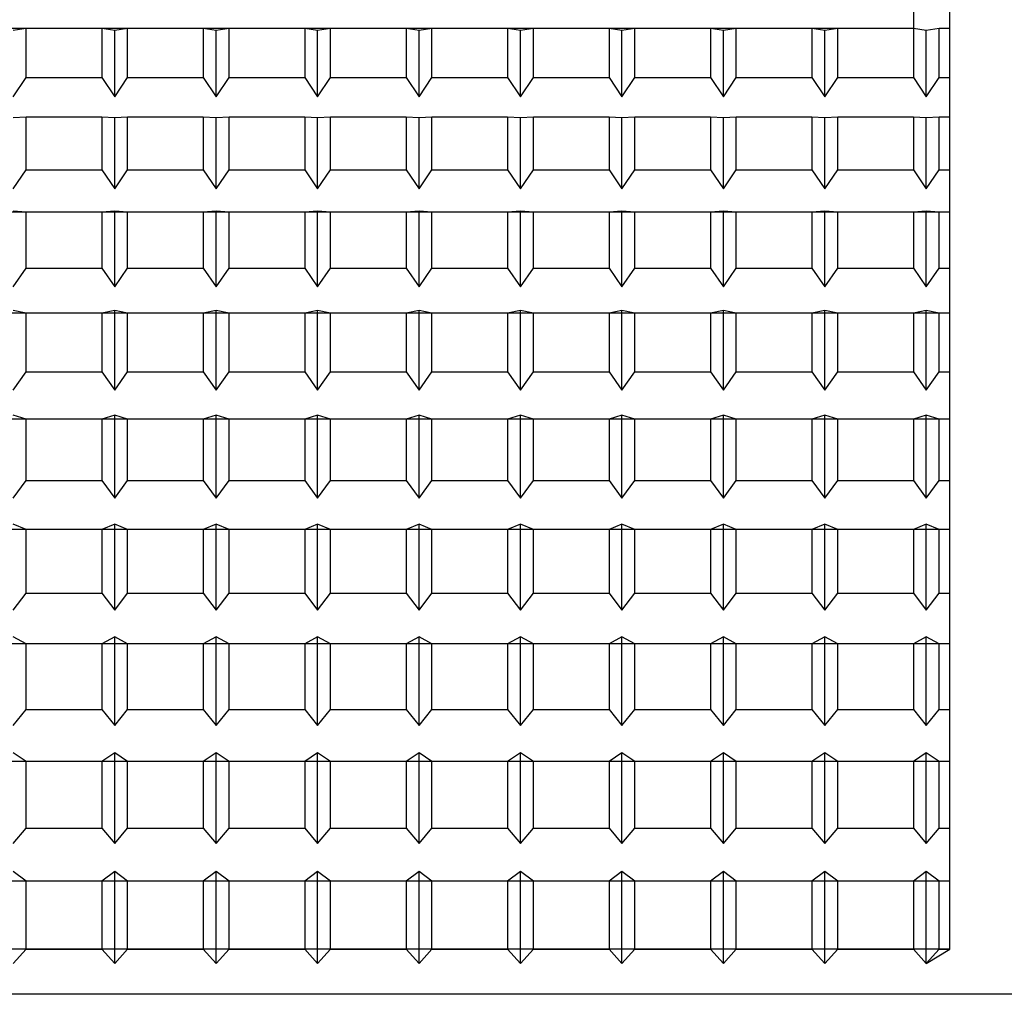
# Model space of a CAD drawing. Extents: x -46 to 548, y -66 to 270.
# Drawn here: x 190 to 190, y 105 to 105 of the extents above; entities that cross this region are included whole.
import ezdxf

# ---------------------------------------------------------------- set-up
doc = ezdxf.new("R2010")
doc.units = 0
doc.header["$LTSCALE"] = 10
doc.header["$MEASUREMENT"] = 0
doc.layers.add('RAIL', color=10, linetype='CONTINUOUS')

msp = doc.modelspace()

# ---------------------------------------------------------------- linework, layer by layer
at = {"layer": 'RAIL'}
for p, q in [((189.90024, 105.2336), (189.89901, 105.04752)), ((189.91064, 105.04752), (189.91064, 105.05932)), ((189.89901, 105.04752), (188.55024, 105.0476)), ((189.61477, 105.04752), (189.61064, 105.04689)), ((189.63901, 105.04752), (189.61477, 105.04752)), ((189.61477, 105.03185), (189.61477, 105.04752)), ((189.64314, 105.04689), (189.63901, 105.04752)), ((189.63901, 105.04752), (189.63901, 105.03185)), ((189.64727, 105.04752), (189.64314, 105.04689)), ((189.64314, 105.02567), (189.64314, 105.04689)), ((189.67151, 105.04752), (189.64727, 105.04752)), ((189.64727, 105.03185), (189.64727, 105.04752)), ((189.67564, 105.04689), (189.67151, 105.04752)), ((189.67151, 105.04752), (189.67151, 105.03185)), ((189.67977, 105.04752), (189.67564, 105.04689)), ((189.67564, 105.02567), (189.67564, 105.04689)), ((189.70401, 105.04752), (189.67977, 105.04752)), ((189.67977, 105.03185), (189.67977, 105.04752)), ((189.70814, 105.04689), (189.70401, 105.04752)), ((189.70401, 105.04752), (189.70401, 105.03185)), ((189.71227, 105.04752), (189.70814, 105.04689)), ((189.70814, 105.02567), (189.70814, 105.04689)), ((189.73651, 105.04752), (189.71227, 105.04752)), ((189.71227, 105.03185), (189.71227, 105.04752)), ((189.74064, 105.04689), (189.73651, 105.04752)), ((189.73651, 105.04752), (189.73651, 105.03185)), ((189.74477, 105.04752), (189.74064, 105.04689)), ((189.74064, 105.02567), (189.74064, 105.04689)), ((189.76901, 105.04752), (189.74477, 105.04752)), ((189.74477, 105.03185), (189.74477, 105.04752)), ((189.77314, 105.04689), (189.76901, 105.04752)), ((189.76901, 105.04752), (189.76901, 105.03185)), ((189.77727, 105.04752), (189.77314, 105.04689)), ((189.77314, 105.02567), (189.77314, 105.04689)), ((189.80151, 105.04752), (189.77727, 105.04752)), ((189.77727, 105.03185), (189.77727, 105.04752)), ((189.80564, 105.04689), (189.80151, 105.04752)), ((189.80151, 105.04752), (189.80151, 105.03185)), ((189.80977, 105.04752), (189.80564, 105.04689)), ((189.80564, 105.02567), (189.80564, 105.04689)), ((189.83401, 105.04752), (189.80977, 105.04752)), ((189.80977, 105.03185), (189.80977, 105.04752)), ((189.83814, 105.04689), (189.83401, 105.04752)), ((189.83401, 105.04752), (189.83401, 105.03185)), ((189.84227, 105.04752), (189.83814, 105.04689)), ((189.83814, 105.02567), (189.83814, 105.04689)), ((189.86651, 105.04752), (189.84227, 105.04752)), ((189.84227, 105.03185), (189.84227, 105.04752)), ((189.87064, 105.04689), (189.86651, 105.04752)), ((189.86651, 105.04752), (189.86651, 105.03185)), ((189.87477, 105.04752), (189.87064, 105.04689)), ((189.87064, 105.02567), (189.87064, 105.04689)), ((189.89901, 105.04752), (189.87477, 105.04752)), ((189.87477, 105.03185), (189.87477, 105.04752)), ((189.90314, 105.04689), (189.89901, 105.04752)), ((189.89901, 105.04752), (189.89901, 105.03185)), ((189.90727, 105.04752), (189.90314, 105.04689)), ((189.90314, 105.02567), (189.90314, 105.04689)), ((189.91064, 105.04752), (189.90727, 105.04752)), ((189.90727, 105.03185), (189.90727, 105.04752)), ((189.91064, 105.03185), (189.91064, 105.04752)), ((189.61064, 105.02567), (189.61477, 105.03185)), ((189.61477, 105.03185), (189.63901, 105.03185)), ((189.63901, 105.03185), (189.64314, 105.02567)), ((189.64314, 105.02567), (189.64727, 105.03185)), ((189.64727, 105.03185), (189.67151, 105.03185)), ((189.67151, 105.03185), (189.67564, 105.02567)), ((189.67564, 105.02567), (189.67977, 105.03185)), ((189.67977, 105.03185), (189.70401, 105.03185)), ((189.70401, 105.03185), (189.70814, 105.02567)), ((189.70814, 105.02567), (189.71227, 105.03185)), ((189.71227, 105.03185), (189.73651, 105.03185)), ((189.73651, 105.03185), (189.74064, 105.02567)), ((189.74064, 105.02567), (189.74477, 105.03185)), ((189.74477, 105.03185), (189.76901, 105.03185)), ((189.76901, 105.03185), (189.77314, 105.02567)), ((189.77314, 105.02567), (189.77727, 105.03185)), ((189.77727, 105.03185), (189.80151, 105.03185)), ((189.80151, 105.03185), (189.80564, 105.02567)), ((189.80564, 105.02567), (189.80977, 105.03185)), ((189.80977, 105.03185), (189.83401, 105.03185)), ((189.83401, 105.03185), (189.83814, 105.02567)), ((189.83814, 105.02567), (189.84227, 105.03185)), ((189.84227, 105.03185), (189.86651, 105.03185)), ((189.86651, 105.03185), (189.87064, 105.02567)), ((189.87064, 105.02567), (189.87477, 105.03185)), ((189.87477, 105.03185), (189.89901, 105.03185)), ((189.89901, 105.03185), (189.90314, 105.02567)), ((189.90314, 105.02567), (189.90727, 105.03185)), ((189.90727, 105.03185), (189.91064, 105.03185)), ((189.91064, 105.0191), (189.91064, 105.03185)), ((189.61477, 105.0191), (189.61064, 105.01895)), ((189.63901, 105.0191), (189.61477, 105.0191)), ((189.61477, 105.00226), (189.61477, 105.0191)), ((189.64314, 105.01895), (189.63901, 105.0191)), ((189.63901, 105.0191), (189.63901, 105.00226)), ((189.64727, 105.0191), (189.64314, 105.01895)), ((189.64314, 104.99615), (189.64314, 105.01895)), ((189.67151, 105.0191), (189.64727, 105.0191)), ((189.64727, 105.00226), (189.64727, 105.0191)), ((189.67564, 105.01895), (189.67151, 105.0191)), ((189.67151, 105.0191), (189.67151, 105.00226)), ((189.67977, 105.0191), (189.67564, 105.01895)), ((189.67564, 104.99615), (189.67564, 105.01895)), ((189.70401, 105.0191), (189.67977, 105.0191)), ((189.67977, 105.00226), (189.67977, 105.0191)), ((189.70814, 105.01895), (189.70401, 105.0191)), ((189.70401, 105.0191), (189.70401, 105.00226)), ((189.71227, 105.0191), (189.70814, 105.01895)), ((189.70814, 104.99615), (189.70814, 105.01895)), ((189.73651, 105.0191), (189.71227, 105.0191)), ((189.71227, 105.00226), (189.71227, 105.0191)), ((189.74064, 105.01895), (189.73651, 105.0191)), ((189.73651, 105.0191), (189.73651, 105.00226)), ((189.74477, 105.0191), (189.74064, 105.01895)), ((189.74064, 104.99615), (189.74064, 105.01895)), ((189.76901, 105.0191), (189.74477, 105.0191)), ((189.74477, 105.00226), (189.74477, 105.0191)), ((189.77314, 105.01895), (189.76901, 105.0191)), ((189.76901, 105.0191), (189.76901, 105.00226)), ((189.77727, 105.0191), (189.77314, 105.01895)), ((189.77314, 104.99615), (189.77314, 105.01895)), ((189.80151, 105.0191), (189.77727, 105.0191)), ((189.77727, 105.00226), (189.77727, 105.0191)), ((189.80564, 105.01895), (189.80151, 105.0191)), ((189.80151, 105.0191), (189.80151, 105.00226)), ((189.80977, 105.0191), (189.80564, 105.01895)), ((189.80564, 104.99615), (189.80564, 105.01895)), ((189.83401, 105.0191), (189.80977, 105.0191)), ((189.80977, 105.00226), (189.80977, 105.0191)), ((189.83814, 105.01895), (189.83401, 105.0191)), ((189.83401, 105.0191), (189.83401, 105.00226)), ((189.84227, 105.0191), (189.83814, 105.01895)), ((189.83814, 104.99615), (189.83814, 105.01895)), ((189.86651, 105.0191), (189.84227, 105.0191)), ((189.84227, 105.00226), (189.84227, 105.0191)), ((189.87064, 105.01895), (189.86651, 105.0191)), ((189.86651, 105.0191), (189.86651, 105.00226)), ((189.87477, 105.0191), (189.87064, 105.01895)), ((189.87064, 104.99615), (189.87064, 105.01895)), ((189.89901, 105.0191), (189.87477, 105.0191)), ((189.87477, 105.00226), (189.87477, 105.0191)), ((189.90314, 105.01895), (189.89901, 105.0191)), ((189.89901, 105.0191), (189.89901, 105.00226)), ((189.90727, 105.0191), (189.90314, 105.01895)), ((189.90314, 104.99615), (189.90314, 105.01895)), ((189.91064, 105.0191), (189.90727, 105.0191)), ((189.90727, 105.00226), (189.90727, 105.0191)), ((189.91064, 105.00226), (189.91064, 105.0191)), ((189.61064, 104.99615), (189.61477, 105.00226)), ((189.61477, 105.00226), (189.63901, 105.00226)), ((189.63901, 105.00226), (189.64314, 104.99615)), ((189.64314, 104.99615), (189.64727, 105.00226)), ((189.64727, 105.00226), (189.67151, 105.00226)), ((189.67151, 105.00226), (189.67564, 104.99615)), ((189.67564, 104.99615), (189.67977, 105.00226)), ((189.67977, 105.00226), (189.70401, 105.00226)), ((189.70401, 105.00226), (189.70814, 104.99615)), ((189.70814, 104.99615), (189.71227, 105.00226)), ((189.71227, 105.00226), (189.73651, 105.00226)), ((189.73651, 105.00226), (189.74064, 104.99615)), ((189.74064, 104.99615), (189.74477, 105.00226)), ((189.74477, 105.00226), (189.76901, 105.00226)), ((189.76901, 105.00226), (189.77314, 104.99615)), ((189.77314, 104.99615), (189.77727, 105.00226)), ((189.77727, 105.00226), (189.80151, 105.00226)), ((189.80151, 105.00226), (189.80564, 104.99615)), ((189.80564, 104.99615), (189.80977, 105.00226)), ((189.80977, 105.00226), (189.83401, 105.00226)), ((189.83401, 105.00226), (189.83814, 104.99615)), ((189.83814, 104.99615), (189.84227, 105.00226)), ((189.84227, 105.00226), (189.86651, 105.00226)), ((189.86651, 105.00226), (189.87064, 104.99615)), ((189.87064, 104.99615), (189.87477, 105.00226)), ((189.87477, 105.00226), (189.89901, 105.00226)), ((189.89901, 105.00226), (189.90314, 104.99615)), ((189.90314, 104.99615), (189.90727, 105.00226)), ((189.90727, 105.00226), (189.91064, 105.00226)), ((189.91064, 104.98864), (189.91064, 105.00226)), ((189.91064, 104.98864), (189.41064, 104.98864)), ((189.61477, 104.98864), (189.61064, 104.98898)), ((189.63901, 104.98864), (189.61477, 104.98864)), ((189.61477, 104.97074), (189.61477, 104.98864)), ((189.64314, 104.98898), (189.63901, 104.98864)), ((189.63901, 104.98864), (189.63901, 104.97074)), ((189.64727, 104.98864), (189.64314, 104.98898)), ((189.64314, 104.96475), (189.64314, 104.98898)), ((189.67151, 104.98864), (189.64727, 104.98864)), ((189.64727, 104.97074), (189.64727, 104.98864)), ((189.67564, 104.98898), (189.67151, 104.98864)), ((189.67151, 104.98864), (189.67151, 104.97074)), ((189.67977, 104.98864), (189.67564, 104.98898)), ((189.67564, 104.96475), (189.67564, 104.98898)), ((189.70401, 104.98864), (189.67977, 104.98864)), ((189.67977, 104.97074), (189.67977, 104.98864)), ((189.70814, 104.98898), (189.70401, 104.98864)), ((189.70401, 104.98864), (189.70401, 104.97074)), ((189.71227, 104.98864), (189.70814, 104.98898)), ((189.70814, 104.96475), (189.70814, 104.98898)), ((189.73651, 104.98864), (189.71227, 104.98864)), ((189.71227, 104.97074), (189.71227, 104.98864)), ((189.74064, 104.98898), (189.73651, 104.98864)), ((189.73651, 104.98864), (189.73651, 104.97074)), ((189.74477, 104.98864), (189.74064, 104.98898)), ((189.74064, 104.96475), (189.74064, 104.98898)), ((189.76901, 104.98864), (189.74477, 104.98864)), ((189.74477, 104.97074), (189.74477, 104.98864)), ((189.77314, 104.98898), (189.76901, 104.98864)), ((189.76901, 104.98864), (189.76901, 104.97074)), ((189.77727, 104.98864), (189.77314, 104.98898)), ((189.77314, 104.96475), (189.77314, 104.98898)), ((189.80151, 104.98864), (189.77727, 104.98864)), ((189.77727, 104.97074), (189.77727, 104.98864)), ((189.80564, 104.98898), (189.80151, 104.98864)), ((189.80151, 104.98864), (189.80151, 104.97074)), ((189.80977, 104.98864), (189.80564, 104.98898)), ((189.80564, 104.96475), (189.80564, 104.98898)), ((189.83401, 104.98864), (189.80977, 104.98864)), ((189.80977, 104.97074), (189.80977, 104.98864)), ((189.83814, 104.98898), (189.83401, 104.98864)), ((189.83401, 104.98864), (189.83401, 104.97074)), ((189.84227, 104.98864), (189.83814, 104.98898)), ((189.83814, 104.96475), (189.83814, 104.98898)), ((189.86651, 104.98864), (189.84227, 104.98864)), ((189.84227, 104.97074), (189.84227, 104.98864)), ((189.87064, 104.98898), (189.86651, 104.98864)), ((189.86651, 104.98864), (189.86651, 104.97074)), ((189.87477, 104.98864), (189.87064, 104.98898)), ((189.87064, 104.96475), (189.87064, 104.98898)), ((189.89901, 104.98864), (189.87477, 104.98864)), ((189.87477, 104.97074), (189.87477, 104.98864)), ((189.90314, 104.98898), (189.89901, 104.98864)), ((189.89901, 104.98864), (189.89901, 104.97074)), ((189.90727, 104.98864), (189.90314, 104.98898)), ((189.90314, 104.96475), (189.90314, 104.98898)), ((189.91064, 104.98864), (189.90727, 104.98864)), ((189.90727, 104.97074), (189.90727, 104.98864)), ((189.91064, 104.97074), (189.91064, 104.98864)), ((189.61064, 104.96475), (189.61477, 104.97074)), ((189.61477, 104.97074), (189.63901, 104.97074)), ((189.63901, 104.97074), (189.64314, 104.96475)), ((189.64314, 104.96475), (189.64727, 104.97074)), ((189.64727, 104.97074), (189.67151, 104.97074)), ((189.67151, 104.97074), (189.67564, 104.96475)), ((189.67564, 104.96475), (189.67977, 104.97074)), ((189.67977, 104.97074), (189.70401, 104.97074)), ((189.70401, 104.97074), (189.70814, 104.96475)), ((189.70814, 104.96475), (189.71227, 104.97074)), ((189.71227, 104.97074), (189.73651, 104.97074)), ((189.73651, 104.97074), (189.74064, 104.96475)), ((189.74064, 104.96475), (189.74477, 104.97074)), ((189.74477, 104.97074), (189.76901, 104.97074)), ((189.76901, 104.97074), (189.77314, 104.96475)), ((189.77314, 104.96475), (189.77727, 104.97074)), ((189.77727, 104.97074), (189.80151, 104.97074)), ((189.80151, 104.97074), (189.80564, 104.96475)), ((189.80564, 104.96475), (189.80977, 104.97074)), ((189.80977, 104.97074), (189.83401, 104.97074)), ((189.83401, 104.97074), (189.83814, 104.96475)), ((189.83814, 104.96475), (189.84227, 104.97074)), ((189.84227, 104.97074), (189.86651, 104.97074)), ((189.86651, 104.97074), (189.87064, 104.96475)), ((189.87064, 104.96475), (189.87477, 104.97074)), ((189.87477, 104.97074), (189.89901, 104.97074)), ((189.89901, 104.97074), (189.90314, 104.96475)), ((189.90314, 104.96475), (189.90727, 104.97074)), ((189.90727, 104.97074), (189.91064, 104.97074)), ((189.91064, 104.95633), (189.91064, 104.97074)), ((189.91064, 104.95633), (189.41064, 104.95633)), ((189.61477, 104.95633), (189.61064, 104.95716)), ((189.63901, 104.95633), (189.61477, 104.95633)), ((189.61477, 104.93748), (189.61477, 104.95633)), ((189.64314, 104.95716), (189.63901, 104.95633)), ((189.63901, 104.95633), (189.63901, 104.93748)), ((189.64727, 104.95633), (189.64314, 104.95716)), ((189.64314, 104.93164), (189.64314, 104.95716)), ((189.67151, 104.95633), (189.64727, 104.95633)), ((189.64727, 104.93748), (189.64727, 104.95633)), ((189.67564, 104.95716), (189.67151, 104.95633)), ((189.67151, 104.95633), (189.67151, 104.93748)), ((189.67977, 104.95633), (189.67564, 104.95716)), ((189.67564, 104.93164), (189.67564, 104.95716)), ((189.70401, 104.95633), (189.67977, 104.95633)), ((189.67977, 104.93748), (189.67977, 104.95633)), ((189.70814, 104.95716), (189.70401, 104.95633)), ((189.70401, 104.95633), (189.70401, 104.93748)), ((189.71227, 104.95633), (189.70814, 104.95716)), ((189.70814, 104.93164), (189.70814, 104.95716)), ((189.73651, 104.95633), (189.71227, 104.95633)), ((189.71227, 104.93748), (189.71227, 104.95633)), ((189.74064, 104.95716), (189.73651, 104.95633)), ((189.73651, 104.95633), (189.73651, 104.93748)), ((189.74477, 104.95633), (189.74064, 104.95716)), ((189.74064, 104.93164), (189.74064, 104.95716)), ((189.76901, 104.95633), (189.74477, 104.95633)), ((189.74477, 104.93748), (189.74477, 104.95633)), ((189.77314, 104.95716), (189.76901, 104.95633)), ((189.76901, 104.95633), (189.76901, 104.93748)), ((189.77727, 104.95633), (189.77314, 104.95716)), ((189.77314, 104.93164), (189.77314, 104.95716)), ((189.80151, 104.95633), (189.77727, 104.95633)), ((189.77727, 104.93748), (189.77727, 104.95633)), ((189.80564, 104.95716), (189.80151, 104.95633)), ((189.80151, 104.95633), (189.80151, 104.93748)), ((189.80977, 104.95633), (189.80564, 104.95716)), ((189.80564, 104.93164), (189.80564, 104.95716)), ((189.83401, 104.95633), (189.80977, 104.95633)), ((189.80977, 104.93748), (189.80977, 104.95633)), ((189.83814, 104.95716), (189.83401, 104.95633)), ((189.83401, 104.95633), (189.83401, 104.93748)), ((189.84227, 104.95633), (189.83814, 104.95716)), ((189.83814, 104.93164), (189.83814, 104.95716)), ((189.86651, 104.95633), (189.84227, 104.95633)), ((189.84227, 104.93748), (189.84227, 104.95633)), ((189.87064, 104.95716), (189.86651, 104.95633)), ((189.86651, 104.95633), (189.86651, 104.93748)), ((189.87477, 104.95633), (189.87064, 104.95716)), ((189.87064, 104.93164), (189.87064, 104.95716)), ((189.89901, 104.95633), (189.87477, 104.95633)), ((189.87477, 104.93748), (189.87477, 104.95633)), ((189.90314, 104.95716), (189.89901, 104.95633)), ((189.89901, 104.95633), (189.89901, 104.93748)), ((189.90727, 104.95633), (189.90314, 104.95716)), ((189.90314, 104.93164), (189.90314, 104.95716)), ((189.91064, 104.95633), (189.90727, 104.95633)), ((189.90727, 104.93748), (189.90727, 104.95633)), ((189.91064, 104.93748), (189.91064, 104.95633)), ((189.61064, 104.93164), (189.61477, 104.93748)), ((189.61477, 104.93748), (189.63901, 104.93748)), ((189.63901, 104.93748), (189.64314, 104.93164)), ((189.64314, 104.93164), (189.64727, 104.93748)), ((189.64727, 104.93748), (189.67151, 104.93748)), ((189.67151, 104.93748), (189.67564, 104.93164)), ((189.67564, 104.93164), (189.67977, 104.93748)), ((189.67977, 104.93748), (189.70401, 104.93748)), ((189.70401, 104.93748), (189.70814, 104.93164)), ((189.70814, 104.93164), (189.71227, 104.93748)), ((189.71227, 104.93748), (189.73651, 104.93748)), ((189.73651, 104.93748), (189.74064, 104.93164)), ((189.74064, 104.93164), (189.74477, 104.93748)), ((189.74477, 104.93748), (189.76901, 104.93748)), ((189.76901, 104.93748), (189.77314, 104.93164)), ((189.77314, 104.93164), (189.77727, 104.93748)), ((189.77727, 104.93748), (189.80151, 104.93748)), ((189.80151, 104.93748), (189.80564, 104.93164)), ((189.80564, 104.93164), (189.80977, 104.93748)), ((189.80977, 104.93748), (189.83401, 104.93748)), ((189.83401, 104.93748), (189.83814, 104.93164)), ((189.83814, 104.93164), (189.84227, 104.93748)), ((189.84227, 104.93748), (189.86651, 104.93748)), ((189.86651, 104.93748), (189.87064, 104.93164)), ((189.87064, 104.93164), (189.87477, 104.93748)), ((189.87477, 104.93748), (189.89901, 104.93748)), ((189.89901, 104.93748), (189.90314, 104.93164)), ((189.90314, 104.93164), (189.90727, 104.93748)), ((189.90727, 104.93748), (189.91064, 104.93748)), ((189.91064, 104.92237), (189.91064, 104.93748)), ((189.61477, 104.92237), (189.61064, 104.92368)), ((189.64314, 104.92368), (189.63901, 104.92237)), ((189.64727, 104.92237), (189.64314, 104.92368)), ((189.64314, 104.89703), (189.64314, 104.92368)), ((189.67564, 104.92368), (189.67151, 104.92237)), ((189.67977, 104.92237), (189.67564, 104.92368)), ((189.67564, 104.89703), (189.67564, 104.92368)), ((189.70814, 104.92368), (189.70401, 104.92237)), ((189.71227, 104.92237), (189.70814, 104.92368)), ((189.70814, 104.89703), (189.70814, 104.92368)), ((189.74064, 104.92368), (189.73651, 104.92237)), ((189.74477, 104.92237), (189.74064, 104.92368)), ((189.74064, 104.89703), (189.74064, 104.92368)), ((189.77314, 104.92368), (189.76901, 104.92237)), ((189.77727, 104.92237), (189.77314, 104.92368)), ((189.77314, 104.89703), (189.77314, 104.92368)), ((189.80564, 104.92368), (189.80151, 104.92237)), ((189.80977, 104.92237), (189.80564, 104.92368)), ((189.80564, 104.89703), (189.80564, 104.92368)), ((189.83814, 104.92368), (189.83401, 104.92237)), ((189.84227, 104.92237), (189.83814, 104.92368)), ((189.83814, 104.89703), (189.83814, 104.92368)), ((189.87064, 104.92368), (189.86651, 104.92237)), ((189.87477, 104.92237), (189.87064, 104.92368)), ((189.87064, 104.89703), (189.87064, 104.92368)), ((189.90314, 104.92368), (189.89901, 104.92237)), ((189.90727, 104.92237), (189.90314, 104.92368)), ((189.90314, 104.89703), (189.90314, 104.92368)), ((189.91064, 104.92237), (189.41064, 104.92237)), ((189.63901, 104.92237), (189.61477, 104.92237)), ((189.61477, 104.90269), (189.61477, 104.92237)), ((189.63901, 104.92237), (189.63901, 104.90269)), ((189.67151, 104.92237), (189.64727, 104.92237)), ((189.64727, 104.90269), (189.64727, 104.92237)), ((189.67151, 104.92237), (189.67151, 104.90269)), ((189.70401, 104.92237), (189.67977, 104.92237)), ((189.67977, 104.90269), (189.67977, 104.92237)), ((189.70401, 104.92237), (189.70401, 104.90269)), ((189.73651, 104.92237), (189.71227, 104.92237)), ((189.71227, 104.90269), (189.71227, 104.92237)), ((189.73651, 104.92237), (189.73651, 104.90269)), ((189.76901, 104.92237), (189.74477, 104.92237)), ((189.74477, 104.90269), (189.74477, 104.92237)), ((189.76901, 104.92237), (189.76901, 104.90269)), ((189.80151, 104.92237), (189.77727, 104.92237)), ((189.77727, 104.90269), (189.77727, 104.92237)), ((189.80151, 104.92237), (189.80151, 104.90269)), ((189.83401, 104.92237), (189.80977, 104.92237)), ((189.80977, 104.90269), (189.80977, 104.92237)), ((189.83401, 104.92237), (189.83401, 104.90269)), ((189.86651, 104.92237), (189.84227, 104.92237)), ((189.84227, 104.90269), (189.84227, 104.92237)), ((189.86651, 104.92237), (189.86651, 104.90269)), ((189.89901, 104.92237), (189.87477, 104.92237)), ((189.87477, 104.90269), (189.87477, 104.92237)), ((189.89901, 104.92237), (189.89901, 104.90269)), ((189.91064, 104.92237), (189.90727, 104.92237)), ((189.90727, 104.90269), (189.90727, 104.92237)), ((189.91064, 104.90269), (189.91064, 104.92237)), ((189.61064, 104.89703), (189.61477, 104.90269)), ((189.61477, 104.90269), (189.63901, 104.90269)), ((189.63901, 104.90269), (189.64314, 104.89703)), ((189.64314, 104.89703), (189.64727, 104.90269)), ((189.64727, 104.90269), (189.67151, 104.90269)), ((189.67151, 104.90269), (189.67564, 104.89703)), ((189.67564, 104.89703), (189.67977, 104.90269)), ((189.67977, 104.90269), (189.70401, 104.90269)), ((189.70401, 104.90269), (189.70814, 104.89703)), ((189.70814, 104.89703), (189.71227, 104.90269)), ((189.71227, 104.90269), (189.73651, 104.90269)), ((189.73651, 104.90269), (189.74064, 104.89703)), ((189.74064, 104.89703), (189.74477, 104.90269)), ((189.74477, 104.90269), (189.76901, 104.90269)), ((189.76901, 104.90269), (189.77314, 104.89703)), ((189.77314, 104.89703), (189.77727, 104.90269)), ((189.77727, 104.90269), (189.80151, 104.90269)), ((189.80151, 104.90269), (189.80564, 104.89703)), ((189.80564, 104.89703), (189.80977, 104.90269)), ((189.80977, 104.90269), (189.83401, 104.90269)), ((189.83401, 104.90269), (189.83814, 104.89703)), ((189.83814, 104.89703), (189.84227, 104.90269)), ((189.84227, 104.90269), (189.86651, 104.90269)), ((189.86651, 104.90269), (189.87064, 104.89703)), ((189.87064, 104.89703), (189.87477, 104.90269)), ((189.87477, 104.90269), (189.89901, 104.90269)), ((189.89901, 104.90269), (189.90314, 104.89703)), ((189.90314, 104.89703), (189.90727, 104.90269)), ((189.90727, 104.90269), (189.91064, 104.90269)), ((189.91064, 104.88697), (189.91064, 104.90269)), ((189.61477, 104.88697), (189.61064, 104.88875)), ((189.64314, 104.88875), (189.63901, 104.88697)), ((189.64727, 104.88697), (189.64314, 104.88875)), ((189.64314, 104.86114), (189.64314, 104.88875)), ((189.67564, 104.88875), (189.67151, 104.88697)), ((189.67977, 104.88697), (189.67564, 104.88875)), ((189.67564, 104.86114), (189.67564, 104.88875)), ((189.70814, 104.88875), (189.70401, 104.88697)), ((189.71227, 104.88697), (189.70814, 104.88875)), ((189.70814, 104.86114), (189.70814, 104.88875)), ((189.74064, 104.88875), (189.73651, 104.88697)), ((189.74477, 104.88697), (189.74064, 104.88875)), ((189.74064, 104.86114), (189.74064, 104.88875)), ((189.77314, 104.88875), (189.76901, 104.88697)), ((189.77727, 104.88697), (189.77314, 104.88875)), ((189.77314, 104.86114), (189.77314, 104.88875)), ((189.80564, 104.88875), (189.80151, 104.88697)), ((189.80977, 104.88697), (189.80564, 104.88875)), ((189.80564, 104.86114), (189.80564, 104.88875)), ((189.83814, 104.88875), (189.83401, 104.88697)), ((189.84227, 104.88697), (189.83814, 104.88875)), ((189.83814, 104.86114), (189.83814, 104.88875)), ((189.87064, 104.88875), (189.86651, 104.88697)), ((189.87477, 104.88697), (189.87064, 104.88875)), ((189.87064, 104.86114), (189.87064, 104.88875)), ((189.90314, 104.88875), (189.89901, 104.88697)), ((189.90727, 104.88697), (189.90314, 104.88875)), ((189.90314, 104.86114), (189.90314, 104.88875)), ((189.91064, 104.88697), (189.41064, 104.88697)), ((189.63901, 104.88697), (189.61477, 104.88697)), ((189.61477, 104.86657), (189.61477, 104.88697)), ((189.63901, 104.88697), (189.63901, 104.86657)), ((189.67151, 104.88697), (189.64727, 104.88697)), ((189.64727, 104.86657), (189.64727, 104.88697)), ((189.67151, 104.88697), (189.67151, 104.86657)), ((189.70401, 104.88697), (189.67977, 104.88697)), ((189.67977, 104.86657), (189.67977, 104.88697)), ((189.70401, 104.88697), (189.70401, 104.86657)), ((189.73651, 104.88697), (189.71227, 104.88697)), ((189.71227, 104.86657), (189.71227, 104.88697)), ((189.73651, 104.88697), (189.73651, 104.86657)), ((189.76901, 104.88697), (189.74477, 104.88697)), ((189.74477, 104.86657), (189.74477, 104.88697)), ((189.76901, 104.88697), (189.76901, 104.86657)), ((189.80151, 104.88697), (189.77727, 104.88697)), ((189.77727, 104.86657), (189.77727, 104.88697)), ((189.80151, 104.88697), (189.80151, 104.86657)), ((189.83401, 104.88697), (189.80977, 104.88697)), ((189.80977, 104.86657), (189.80977, 104.88697)), ((189.83401, 104.88697), (189.83401, 104.86657)), ((189.86651, 104.88697), (189.84227, 104.88697)), ((189.84227, 104.86657), (189.84227, 104.88697)), ((189.86651, 104.88697), (189.86651, 104.86657)), ((189.89901, 104.88697), (189.87477, 104.88697)), ((189.87477, 104.86657), (189.87477, 104.88697)), ((189.89901, 104.88697), (189.89901, 104.86657)), ((189.91064, 104.88697), (189.90727, 104.88697)), ((189.90727, 104.86657), (189.90727, 104.88697)), ((189.91064, 104.86657), (189.91064, 104.88697)), ((189.61064, 104.86114), (189.61477, 104.86657)), ((189.61477, 104.86657), (189.63901, 104.86657)), ((189.63901, 104.86657), (189.64314, 104.86114)), ((189.64314, 104.86114), (189.64727, 104.86657)), ((189.64727, 104.86657), (189.67151, 104.86657)), ((189.67151, 104.86657), (189.67564, 104.86114)), ((189.67564, 104.86114), (189.67977, 104.86657)), ((189.67977, 104.86657), (189.70401, 104.86657)), ((189.70401, 104.86657), (189.70814, 104.86114)), ((189.70814, 104.86114), (189.71227, 104.86657)), ((189.71227, 104.86657), (189.73651, 104.86657)), ((189.73651, 104.86657), (189.74064, 104.86114)), ((189.74064, 104.86114), (189.74477, 104.86657)), ((189.74477, 104.86657), (189.76901, 104.86657)), ((189.76901, 104.86657), (189.77314, 104.86114)), ((189.77314, 104.86114), (189.77727, 104.86657)), ((189.77727, 104.86657), (189.80151, 104.86657)), ((189.80151, 104.86657), (189.80564, 104.86114)), ((189.80564, 104.86114), (189.80977, 104.86657)), ((189.80977, 104.86657), (189.83401, 104.86657)), ((189.83401, 104.86657), (189.83814, 104.86114)), ((189.83814, 104.86114), (189.84227, 104.86657)), ((189.84227, 104.86657), (189.86651, 104.86657)), ((189.86651, 104.86657), (189.87064, 104.86114)), ((189.87064, 104.86114), (189.87477, 104.86657)), ((189.87477, 104.86657), (189.89901, 104.86657)), ((189.89901, 104.86657), (189.90314, 104.86114)), ((189.90314, 104.86114), (189.90727, 104.86657)), ((189.90727, 104.86657), (189.91064, 104.86657)), ((189.91064, 104.85034), (189.91064, 104.86657)), ((189.61477, 104.85034), (189.61064, 104.85259)), ((189.64314, 104.85259), (189.63901, 104.85034)), ((189.64314, 104.82418), (189.64314, 104.85259)), ((189.64727, 104.85034), (189.64314, 104.85259)), ((189.67564, 104.85259), (189.67151, 104.85034)), ((189.67564, 104.82418), (189.67564, 104.85259)), ((189.67977, 104.85034), (189.67564, 104.85259)), ((189.70814, 104.85259), (189.70401, 104.85034)), ((189.70814, 104.82418), (189.70814, 104.85259)), ((189.71227, 104.85034), (189.70814, 104.85259)), ((189.74064, 104.85259), (189.73651, 104.85034)), ((189.74064, 104.82418), (189.74064, 104.85259)), ((189.74477, 104.85034), (189.74064, 104.85259)), ((189.77314, 104.85259), (189.76901, 104.85034)), ((189.77314, 104.82418), (189.77314, 104.85259)), ((189.77727, 104.85034), (189.77314, 104.85259)), ((189.80564, 104.85259), (189.80151, 104.85034)), ((189.80564, 104.82418), (189.80564, 104.85259)), ((189.80977, 104.85034), (189.80564, 104.85259)), ((189.83814, 104.85259), (189.83401, 104.85034)), ((189.83814, 104.82418), (189.83814, 104.85259)), ((189.84227, 104.85034), (189.83814, 104.85259)), ((189.87064, 104.85259), (189.86651, 104.85034)), ((189.87064, 104.82418), (189.87064, 104.85259)), ((189.87477, 104.85034), (189.87064, 104.85259)), ((189.90314, 104.85259), (189.89901, 104.85034)), ((189.90314, 104.82418), (189.90314, 104.85259)), ((189.90727, 104.85034), (189.90314, 104.85259)), ((189.91064, 104.85034), (189.41064, 104.85034)), ((189.61477, 104.82936), (189.61477, 104.85034)), ((189.63901, 104.85034), (189.61477, 104.85034)), ((189.63901, 104.85034), (189.63901, 104.82936)), ((189.64727, 104.82936), (189.64727, 104.85034)), ((189.67151, 104.85034), (189.64727, 104.85034)), ((189.67151, 104.85034), (189.67151, 104.82936)), ((189.67977, 104.82936), (189.67977, 104.85034)), ((189.70401, 104.85034), (189.67977, 104.85034)), ((189.70401, 104.85034), (189.70401, 104.82936)), ((189.71227, 104.82936), (189.71227, 104.85034)), ((189.73651, 104.85034), (189.71227, 104.85034)), ((189.73651, 104.85034), (189.73651, 104.82936)), ((189.74477, 104.82936), (189.74477, 104.85034)), ((189.76901, 104.85034), (189.74477, 104.85034)), ((189.76901, 104.85034), (189.76901, 104.82936)), ((189.77727, 104.82936), (189.77727, 104.85034)), ((189.80151, 104.85034), (189.77727, 104.85034)), ((189.80151, 104.85034), (189.80151, 104.82936)), ((189.80977, 104.82936), (189.80977, 104.85034)), ((189.83401, 104.85034), (189.80977, 104.85034)), ((189.83401, 104.85034), (189.83401, 104.82936)), ((189.84227, 104.82936), (189.84227, 104.85034)), ((189.86651, 104.85034), (189.84227, 104.85034)), ((189.86651, 104.85034), (189.86651, 104.82936)), ((189.87477, 104.82936), (189.87477, 104.85034)), ((189.89901, 104.85034), (189.87477, 104.85034)), ((189.89901, 104.85034), (189.89901, 104.82936)), ((189.90727, 104.82936), (189.90727, 104.85034)), ((189.91064, 104.85034), (189.90727, 104.85034)), ((189.91064, 104.82936), (189.91064, 104.85034)), ((189.61064, 104.82418), (189.61477, 104.82936)), ((189.61477, 104.82936), (189.63901, 104.82936)), ((189.63901, 104.82936), (189.64314, 104.82418)), ((189.64314, 104.82418), (189.64727, 104.82936)), ((189.64727, 104.82936), (189.67151, 104.82936)), ((189.67151, 104.82936), (189.67564, 104.82418)), ((189.67564, 104.82418), (189.67977, 104.82936)), ((189.67977, 104.82936), (189.70401, 104.82936)), ((189.70401, 104.82936), (189.70814, 104.82418)), ((189.70814, 104.82418), (189.71227, 104.82936)), ((189.71227, 104.82936), (189.73651, 104.82936)), ((189.73651, 104.82936), (189.74064, 104.82418)), ((189.74064, 104.82418), (189.74477, 104.82936)), ((189.74477, 104.82936), (189.76901, 104.82936)), ((189.76901, 104.82936), (189.77314, 104.82418)), ((189.77314, 104.82418), (189.77727, 104.82936)), ((189.77727, 104.82936), (189.80151, 104.82936)), ((189.80151, 104.82936), (189.80564, 104.82418)), ((189.80564, 104.82418), (189.80977, 104.82936)), ((189.80977, 104.82936), (189.83401, 104.82936)), ((189.83401, 104.82936), (189.83814, 104.82418)), ((189.83814, 104.82418), (189.84227, 104.82936)), ((189.84227, 104.82936), (189.86651, 104.82936)), ((189.86651, 104.82936), (189.87064, 104.82418)), ((189.87064, 104.82418), (189.87477, 104.82936)), ((189.87477, 104.82936), (189.89901, 104.82936)), ((189.89901, 104.82936), (189.90314, 104.82418)), ((189.90314, 104.82418), (189.90727, 104.82936)), ((189.90727, 104.82936), (189.91064, 104.82936)), ((189.91064, 104.81272), (189.91064, 104.82936)), ((189.91064, 104.81272), (189.41064, 104.81272)), ((189.61477, 104.81272), (189.61064, 104.81542)), ((189.63901, 104.81272), (189.61477, 104.81272)), ((189.61477, 104.79129), (189.61477, 104.81272)), ((189.64314, 104.81542), (189.63901, 104.81272)), ((189.63901, 104.81272), (189.63901, 104.79129)), ((189.64727, 104.81272), (189.64314, 104.81542)), ((189.64314, 104.78639), (189.64314, 104.81542)), ((189.67151, 104.81272), (189.64727, 104.81272)), ((189.64727, 104.79129), (189.64727, 104.81272)), ((189.67564, 104.81542), (189.67151, 104.81272)), ((189.67151, 104.81272), (189.67151, 104.79129)), ((189.67977, 104.81272), (189.67564, 104.81542)), ((189.67564, 104.78639), (189.67564, 104.81542)), ((189.70401, 104.81272), (189.67977, 104.81272)), ((189.67977, 104.79129), (189.67977, 104.81272)), ((189.70814, 104.81542), (189.70401, 104.81272)), ((189.70401, 104.81272), (189.70401, 104.79129)), ((189.71227, 104.81272), (189.70814, 104.81542)), ((189.70814, 104.78639), (189.70814, 104.81542)), ((189.73651, 104.81272), (189.71227, 104.81272)), ((189.71227, 104.79129), (189.71227, 104.81272)), ((189.74064, 104.81542), (189.73651, 104.81272)), ((189.73651, 104.81272), (189.73651, 104.79129)), ((189.74477, 104.81272), (189.74064, 104.81542)), ((189.74064, 104.78639), (189.74064, 104.81542)), ((189.76901, 104.81272), (189.74477, 104.81272)), ((189.74477, 104.79129), (189.74477, 104.81272)), ((189.77314, 104.81542), (189.76901, 104.81272)), ((189.76901, 104.81272), (189.76901, 104.79129)), ((189.77727, 104.81272), (189.77314, 104.81542)), ((189.77314, 104.78639), (189.77314, 104.81542)), ((189.80151, 104.81272), (189.77727, 104.81272)), ((189.77727, 104.79129), (189.77727, 104.81272)), ((189.80564, 104.81542), (189.80151, 104.81272)), ((189.80151, 104.81272), (189.80151, 104.79129)), ((189.80977, 104.81272), (189.80564, 104.81542)), ((189.80564, 104.78639), (189.80564, 104.81542)), ((189.83401, 104.81272), (189.80977, 104.81272)), ((189.80977, 104.79129), (189.80977, 104.81272)), ((189.83814, 104.81542), (189.83401, 104.81272)), ((189.83401, 104.81272), (189.83401, 104.79129)), ((189.84227, 104.81272), (189.83814, 104.81542)), ((189.83814, 104.78639), (189.83814, 104.81542)), ((189.86651, 104.81272), (189.84227, 104.81272)), ((189.84227, 104.79129), (189.84227, 104.81272)), ((189.87064, 104.81542), (189.86651, 104.81272)), ((189.86651, 104.81272), (189.86651, 104.79129)), ((189.87477, 104.81272), (189.87064, 104.81542)), ((189.87064, 104.78639), (189.87064, 104.81542)), ((189.89901, 104.81272), (189.87477, 104.81272)), ((189.87477, 104.79129), (189.87477, 104.81272)), ((189.90314, 104.81542), (189.89901, 104.81272)), ((189.89901, 104.81272), (189.89901, 104.79129)), ((189.90727, 104.81272), (189.90314, 104.81542)), ((189.90314, 104.78639), (189.90314, 104.81542)), ((189.91064, 104.81272), (189.90727, 104.81272)), ((189.90727, 104.79129), (189.90727, 104.81272)), ((189.91064, 104.79129), (189.91064, 104.81272)), ((189.61064, 104.78639), (189.61477, 104.79129)), ((189.61477, 104.79129), (189.63901, 104.79129)), ((189.63901, 104.79129), (189.64314, 104.78639)), ((189.64314, 104.78639), (189.64727, 104.79129)), ((189.64727, 104.79129), (189.67151, 104.79129)), ((189.67151, 104.79129), (189.67564, 104.78639)), ((189.67564, 104.78639), (189.67977, 104.79129)), ((189.67977, 104.79129), (189.70401, 104.79129)), ((189.70401, 104.79129), (189.70814, 104.78639)), ((189.70814, 104.78639), (189.71227, 104.79129)), ((189.71227, 104.79129), (189.73651, 104.79129)), ((189.73651, 104.79129), (189.74064, 104.78639)), ((189.74064, 104.78639), (189.74477, 104.79129)), ((189.74477, 104.79129), (189.76901, 104.79129)), ((189.76901, 104.79129), (189.77314, 104.78639)), ((189.77314, 104.78639), (189.77727, 104.79129)), ((189.77727, 104.79129), (189.80151, 104.79129)), ((189.80151, 104.79129), (189.80564, 104.78639)), ((189.80564, 104.78639), (189.80977, 104.79129)), ((189.80977, 104.79129), (189.83401, 104.79129)), ((189.83401, 104.79129), (189.83814, 104.78639)), ((189.83814, 104.78639), (189.84227, 104.79129)), ((189.84227, 104.79129), (189.86651, 104.79129)), ((189.86651, 104.79129), (189.87064, 104.78639)), ((189.87064, 104.78639), (189.87477, 104.79129)), ((189.87477, 104.79129), (189.89901, 104.79129)), ((189.89901, 104.79129), (189.90314, 104.78639)), ((189.90314, 104.78639), (189.90727, 104.79129)), ((189.90727, 104.79129), (189.91064, 104.79129)), ((189.91064, 104.77434), (189.91064, 104.79129)), ((189.61477, 104.77434), (189.61064, 104.77746)), ((189.64314, 104.77746), (189.63901, 104.77434)), ((189.64727, 104.77434), (189.64314, 104.77746)), ((189.64314, 104.748), (189.64314, 104.77746)), ((189.67564, 104.77746), (189.67151, 104.77434)), ((189.67977, 104.77434), (189.67564, 104.77746)), ((189.67564, 104.748), (189.67564, 104.77746)), ((189.70814, 104.77746), (189.70401, 104.77434)), ((189.71227, 104.77434), (189.70814, 104.77746)), ((189.70814, 104.748), (189.70814, 104.77746)), ((189.74064, 104.77746), (189.73651, 104.77434)), ((189.74477, 104.77434), (189.74064, 104.77746)), ((189.74064, 104.748), (189.74064, 104.77746)), ((189.77314, 104.77746), (189.76901, 104.77434)), ((189.77727, 104.77434), (189.77314, 104.77746)), ((189.77314, 104.748), (189.77314, 104.77746)), ((189.80564, 104.77746), (189.80151, 104.77434)), ((189.80977, 104.77434), (189.80564, 104.77746)), ((189.80564, 104.748), (189.80564, 104.77746)), ((189.83814, 104.77746), (189.83401, 104.77434)), ((189.84227, 104.77434), (189.83814, 104.77746)), ((189.83814, 104.748), (189.83814, 104.77746)), ((189.87064, 104.77746), (189.86651, 104.77434)), ((189.87477, 104.77434), (189.87064, 104.77746)), ((189.87064, 104.748), (189.87064, 104.77746)), ((189.90314, 104.77746), (189.89901, 104.77434)), ((189.90727, 104.77434), (189.90314, 104.77746)), ((189.90314, 104.748), (189.90314, 104.77746)), ((189.91064, 104.77434), (189.41064, 104.77434)), ((189.63901, 104.77434), (189.61477, 104.77434)), ((189.61477, 104.75258), (189.61477, 104.77434)), ((189.63901, 104.77434), (189.63901, 104.75258)), ((189.67151, 104.77434), (189.64727, 104.77434)), ((189.64727, 104.75258), (189.64727, 104.77434)), ((189.67151, 104.77434), (189.67151, 104.75258)), ((189.70401, 104.77434), (189.67977, 104.77434)), ((189.67977, 104.75258), (189.67977, 104.77434)), ((189.70401, 104.77434), (189.70401, 104.75258)), ((189.73651, 104.77434), (189.71227, 104.77434)), ((189.71227, 104.75258), (189.71227, 104.77434)), ((189.73651, 104.77434), (189.73651, 104.75258)), ((189.76901, 104.77434), (189.74477, 104.77434)), ((189.74477, 104.75258), (189.74477, 104.77434)), ((189.76901, 104.77434), (189.76901, 104.75258)), ((189.80151, 104.77434), (189.77727, 104.77434)), ((189.77727, 104.75258), (189.77727, 104.77434)), ((189.80151, 104.77434), (189.80151, 104.75258)), ((189.83401, 104.77434), (189.80977, 104.77434)), ((189.80977, 104.75258), (189.80977, 104.77434)), ((189.83401, 104.77434), (189.83401, 104.75258)), ((189.86651, 104.77434), (189.84227, 104.77434)), ((189.84227, 104.75258), (189.84227, 104.77434)), ((189.86651, 104.77434), (189.86651, 104.75258)), ((189.89901, 104.77434), (189.87477, 104.77434)), ((189.87477, 104.75258), (189.87477, 104.77434)), ((189.89901, 104.77434), (189.89901, 104.75258)), ((189.91064, 104.77434), (189.90727, 104.77434)), ((189.90727, 104.75258), (189.90727, 104.77434)), ((189.91064, 104.75258), (189.91064, 104.77434)), ((189.91064, 104.75258), (189.41064, 104.75258)), ((189.61064, 104.748), (189.61477, 104.75258)), ((189.61477, 104.75258), (189.63901, 104.75258)), ((189.63901, 104.75258), (189.64314, 104.748)), ((189.64314, 104.748), (189.64727, 104.75258)), ((189.64727, 104.75258), (189.67151, 104.75258)), ((189.67151, 104.75258), (189.67564, 104.748)), ((189.67564, 104.748), (189.67977, 104.75258)), ((189.67977, 104.75258), (189.70401, 104.75258)), ((189.70401, 104.75258), (189.70814, 104.748)), ((189.70814, 104.748), (189.71227, 104.75258)), ((189.71227, 104.75258), (189.73651, 104.75258)), ((189.73651, 104.75258), (189.74064, 104.748)), ((189.74064, 104.748), (189.74477, 104.75258)), ((189.74477, 104.75258), (189.76901, 104.75258)), ((189.76901, 104.75258), (189.77314, 104.748)), ((189.77314, 104.748), (189.77727, 104.75258)), ((189.77727, 104.75258), (189.80151, 104.75258)), ((189.80151, 104.75258), (189.80564, 104.748)), ((189.80564, 104.748), (189.80977, 104.75258)), ((189.80977, 104.75258), (189.83401, 104.75258)), ((189.83401, 104.75258), (189.83814, 104.748)), ((189.83814, 104.748), (189.84227, 104.75258)), ((189.84227, 104.75258), (189.86651, 104.75258)), ((189.86651, 104.75258), (189.87064, 104.748)), ((189.87064, 104.748), (189.87477, 104.75258)), ((189.87477, 104.75258), (189.89901, 104.75258)), ((189.89901, 104.75258), (189.90314, 104.748)), ((189.90314, 104.748), (189.90727, 104.75258)), ((189.90314, 104.748), (189.91064, 104.75258)), ((189.90727, 104.75258), (189.91064, 104.75258)), ((190.2995, 104.7381), (188.5495, 104.7381))]:
    msp.add_line(p, q, dxfattribs=at)

doc.saveas('drawing.dxf')
